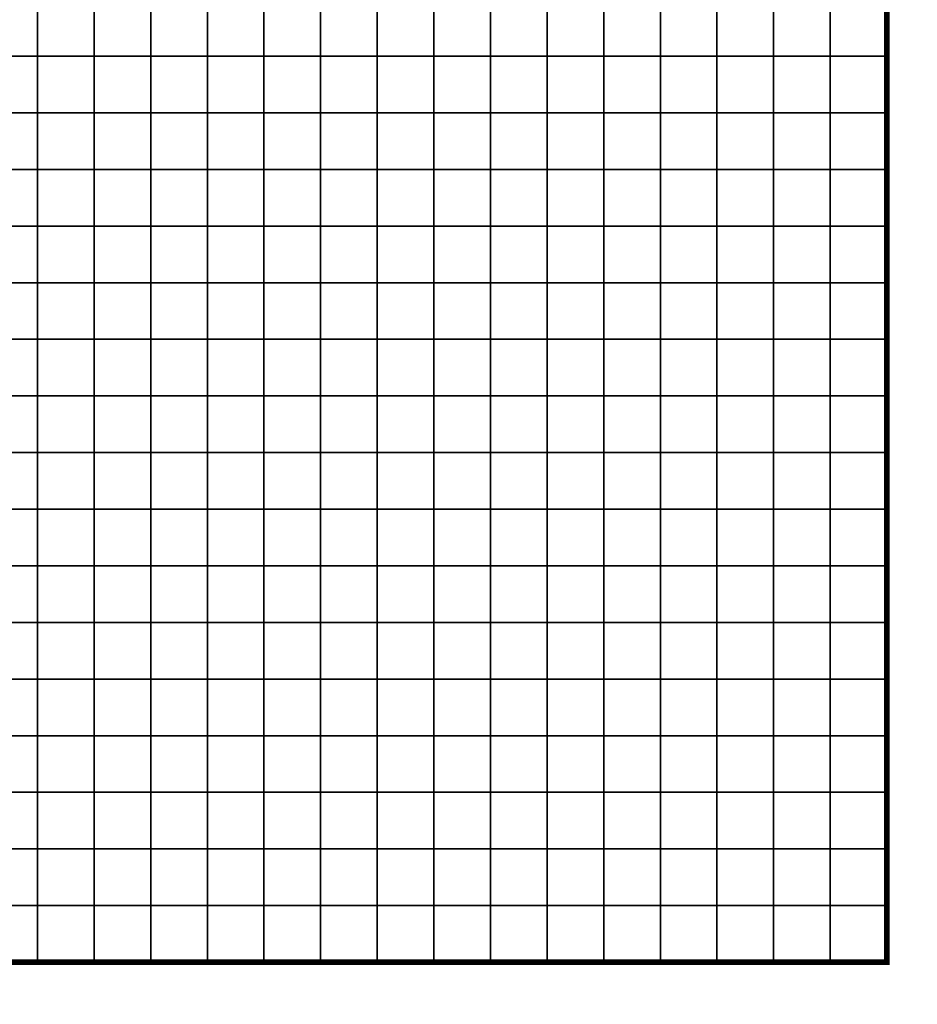
# Model space of a CAD drawing. Units: metres. Extents: x -748954 to -595026, y -271685 to -173562.
# Drawn here: x -726315 to -726156, y -224708 to -224534 of the extents above; entities that cross this region are included whole.
import ezdxf

# ---------------------------------------------------------------- set-up
doc = ezdxf.new("R2010")
doc.units = ezdxf.units.M
doc.header["$MEASUREMENT"] = 0
doc.layers.add('AREAS', color=3, linetype='Continuous')
doc.layers.add('TILES', color=5, linetype='Continuous')
picture_1 = doc.add_image_def('image2.png', size_in_pixel=(580, 716))

msp = doc.modelspace()

# ---------------------------------------------------------------- linework, layer by layer
at = {"layer": 'AREAS', "const_width": 1}
msp.add_lwpolyline([(-726461.78874, -224380.75236), (-726161.78874, -224380.75236), (-726161.78874, -224700.75236), (-726461.78874, -224700.75236)], close=True, dxfattribs=at)
at = {"layer": 'TILES', "flags": 128}
for points in [[(-726321.78874, -224540.75236), (-726321.78874, -224530.75236), (-726311.78874, -224530.75236), (-726311.78874, -224540.75236)], [(-726311.78874, -224540.75236), (-726311.78874, -224530.75236), (-726301.78874, -224530.75236), (-726301.78874, -224540.75236)], [(-726301.78874, -224540.75236), (-726301.78874, -224530.75236), (-726291.78874, -224530.75236), (-726291.78874, -224540.75236)], [(-726291.78874, -224540.75236), (-726291.78874, -224530.75236), (-726281.78874, -224530.75236), (-726281.78874, -224540.75236)], [(-726281.78874, -224540.75236), (-726281.78874, -224530.75236), (-726271.78874, -224530.75236), (-726271.78874, -224540.75236)], [(-726271.78874, -224540.75236), (-726271.78874, -224530.75236), (-726261.78874, -224530.75236), (-726261.78874, -224540.75236)], [(-726261.78874, -224540.75236), (-726261.78874, -224530.75236), (-726251.78874, -224530.75236), (-726251.78874, -224540.75236)], [(-726251.78874, -224540.75236), (-726251.78874, -224530.75236), (-726241.78874, -224530.75236), (-726241.78874, -224540.75236)], [(-726241.78874, -224540.75236), (-726241.78874, -224530.75236), (-726231.78874, -224530.75236), (-726231.78874, -224540.75236)], [(-726231.78874, -224540.75236), (-726231.78874, -224530.75236), (-726221.78874, -224530.75236), (-726221.78874, -224540.75236)], [(-726221.78874, -224540.75236), (-726221.78874, -224530.75236), (-726211.78874, -224530.75236), (-726211.78874, -224540.75236)], [(-726211.78874, -224540.75236), (-726211.78874, -224530.75236), (-726201.78874, -224530.75236), (-726201.78874, -224540.75236)], [(-726201.78874, -224540.75236), (-726201.78874, -224530.75236), (-726191.78874, -224530.75236), (-726191.78874, -224540.75236)], [(-726191.78874, -224540.75236), (-726191.78874, -224530.75236), (-726181.78874, -224530.75236), (-726181.78874, -224540.75236)], [(-726181.78874, -224540.75236), (-726181.78874, -224530.75236), (-726171.78874, -224530.75236), (-726171.78874, -224540.75236)], [(-726171.78874, -224540.75236), (-726171.78874, -224530.75236), (-726161.78874, -224530.75236), (-726161.78874, -224540.75236)], [(-726321.78874, -224550.75236), (-726321.78874, -224540.75236), (-726311.78874, -224540.75236), (-726311.78874, -224550.75236)], [(-726311.78874, -224550.75236), (-726311.78874, -224540.75236), (-726301.78874, -224540.75236), (-726301.78874, -224550.75236)], [(-726301.78874, -224550.75236), (-726301.78874, -224540.75236), (-726291.78874, -224540.75236), (-726291.78874, -224550.75236)], [(-726291.78874, -224550.75236), (-726291.78874, -224540.75236), (-726281.78874, -224540.75236), (-726281.78874, -224550.75236)], [(-726281.78874, -224550.75236), (-726281.78874, -224540.75236), (-726271.78874, -224540.75236), (-726271.78874, -224550.75236)], [(-726271.78874, -224550.75236), (-726271.78874, -224540.75236), (-726261.78874, -224540.75236), (-726261.78874, -224550.75236)], [(-726261.78874, -224550.75236), (-726261.78874, -224540.75236), (-726251.78874, -224540.75236), (-726251.78874, -224550.75236)], [(-726251.78874, -224550.75236), (-726251.78874, -224540.75236), (-726241.78874, -224540.75236), (-726241.78874, -224550.75236)], [(-726241.78874, -224550.75236), (-726241.78874, -224540.75236), (-726231.78874, -224540.75236), (-726231.78874, -224550.75236)], [(-726231.78874, -224550.75236), (-726231.78874, -224540.75236), (-726221.78874, -224540.75236), (-726221.78874, -224550.75236)], [(-726221.78874, -224550.75236), (-726221.78874, -224540.75236), (-726211.78874, -224540.75236), (-726211.78874, -224550.75236)], [(-726211.78874, -224550.75236), (-726211.78874, -224540.75236), (-726201.78874, -224540.75236), (-726201.78874, -224550.75236)], [(-726201.78874, -224550.75236), (-726201.78874, -224540.75236), (-726191.78874, -224540.75236), (-726191.78874, -224550.75236)], [(-726191.78874, -224550.75236), (-726191.78874, -224540.75236), (-726181.78874, -224540.75236), (-726181.78874, -224550.75236)], [(-726181.78874, -224550.75236), (-726181.78874, -224540.75236), (-726171.78874, -224540.75236), (-726171.78874, -224550.75236)], [(-726171.78874, -224550.75236), (-726171.78874, -224540.75236), (-726161.78874, -224540.75236), (-726161.78874, -224550.75236)], [(-726321.78874, -224560.75236), (-726321.78874, -224550.75236), (-726311.78874, -224550.75236), (-726311.78874, -224560.75236)], [(-726311.78874, -224560.75236), (-726311.78874, -224550.75236), (-726301.78874, -224550.75236), (-726301.78874, -224560.75236)], [(-726301.78874, -224560.75236), (-726301.78874, -224550.75236), (-726291.78874, -224550.75236), (-726291.78874, -224560.75236)], [(-726291.78874, -224560.75236), (-726291.78874, -224550.75236), (-726281.78874, -224550.75236), (-726281.78874, -224560.75236)], [(-726281.78874, -224560.75236), (-726281.78874, -224550.75236), (-726271.78874, -224550.75236), (-726271.78874, -224560.75236)], [(-726271.78874, -224560.75236), (-726271.78874, -224550.75236), (-726261.78874, -224550.75236), (-726261.78874, -224560.75236)], [(-726261.78874, -224560.75236), (-726261.78874, -224550.75236), (-726251.78874, -224550.75236), (-726251.78874, -224560.75236)], [(-726251.78874, -224560.75236), (-726251.78874, -224550.75236), (-726241.78874, -224550.75236), (-726241.78874, -224560.75236)], [(-726241.78874, -224560.75236), (-726241.78874, -224550.75236), (-726231.78874, -224550.75236), (-726231.78874, -224560.75236)], [(-726231.78874, -224560.75236), (-726231.78874, -224550.75236), (-726221.78874, -224550.75236), (-726221.78874, -224560.75236)], [(-726221.78874, -224560.75236), (-726221.78874, -224550.75236), (-726211.78874, -224550.75236), (-726211.78874, -224560.75236)], [(-726211.78874, -224560.75236), (-726211.78874, -224550.75236), (-726201.78874, -224550.75236), (-726201.78874, -224560.75236)], [(-726201.78874, -224560.75236), (-726201.78874, -224550.75236), (-726191.78874, -224550.75236), (-726191.78874, -224560.75236)], [(-726191.78874, -224560.75236), (-726191.78874, -224550.75236), (-726181.78874, -224550.75236), (-726181.78874, -224560.75236)], [(-726181.78874, -224560.75236), (-726181.78874, -224550.75236), (-726171.78874, -224550.75236), (-726171.78874, -224560.75236)], [(-726171.78874, -224560.75236), (-726171.78874, -224550.75236), (-726161.78874, -224550.75236), (-726161.78874, -224560.75236)], [(-726321.78874, -224570.75236), (-726321.78874, -224560.75236), (-726311.78874, -224560.75236), (-726311.78874, -224570.75236)], [(-726311.78874, -224570.75236), (-726311.78874, -224560.75236), (-726301.78874, -224560.75236), (-726301.78874, -224570.75236)], [(-726301.78874, -224570.75236), (-726301.78874, -224560.75236), (-726291.78874, -224560.75236), (-726291.78874, -224570.75236)], [(-726291.78874, -224570.75236), (-726291.78874, -224560.75236), (-726281.78874, -224560.75236), (-726281.78874, -224570.75236)], [(-726281.78874, -224570.75236), (-726281.78874, -224560.75236), (-726271.78874, -224560.75236), (-726271.78874, -224570.75236)], [(-726271.78874, -224570.75236), (-726271.78874, -224560.75236), (-726261.78874, -224560.75236), (-726261.78874, -224570.75236)], [(-726261.78874, -224570.75236), (-726261.78874, -224560.75236), (-726251.78874, -224560.75236), (-726251.78874, -224570.75236)], [(-726251.78874, -224570.75236), (-726251.78874, -224560.75236), (-726241.78874, -224560.75236), (-726241.78874, -224570.75236)], [(-726241.78874, -224570.75236), (-726241.78874, -224560.75236), (-726231.78874, -224560.75236), (-726231.78874, -224570.75236)], [(-726231.78874, -224570.75236), (-726231.78874, -224560.75236), (-726221.78874, -224560.75236), (-726221.78874, -224570.75236)], [(-726221.78874, -224570.75236), (-726221.78874, -224560.75236), (-726211.78874, -224560.75236), (-726211.78874, -224570.75236)], [(-726211.78874, -224570.75236), (-726211.78874, -224560.75236), (-726201.78874, -224560.75236), (-726201.78874, -224570.75236)], [(-726201.78874, -224570.75236), (-726201.78874, -224560.75236), (-726191.78874, -224560.75236), (-726191.78874, -224570.75236)], [(-726191.78874, -224570.75236), (-726191.78874, -224560.75236), (-726181.78874, -224560.75236), (-726181.78874, -224570.75236)], [(-726181.78874, -224570.75236), (-726181.78874, -224560.75236), (-726171.78874, -224560.75236), (-726171.78874, -224570.75236)], [(-726171.78874, -224570.75236), (-726171.78874, -224560.75236), (-726161.78874, -224560.75236), (-726161.78874, -224570.75236)], [(-726321.78874, -224580.75236), (-726321.78874, -224570.75236), (-726311.78874, -224570.75236), (-726311.78874, -224580.75236)], [(-726311.78874, -224580.75236), (-726311.78874, -224570.75236), (-726301.78874, -224570.75236), (-726301.78874, -224580.75236)], [(-726301.78874, -224580.75236), (-726301.78874, -224570.75236), (-726291.78874, -224570.75236), (-726291.78874, -224580.75236)], [(-726291.78874, -224580.75236), (-726291.78874, -224570.75236), (-726281.78874, -224570.75236), (-726281.78874, -224580.75236)], [(-726281.78874, -224580.75236), (-726281.78874, -224570.75236), (-726271.78874, -224570.75236), (-726271.78874, -224580.75236)], [(-726271.78874, -224580.75236), (-726271.78874, -224570.75236), (-726261.78874, -224570.75236), (-726261.78874, -224580.75236)], [(-726261.78874, -224580.75236), (-726261.78874, -224570.75236), (-726251.78874, -224570.75236), (-726251.78874, -224580.75236)], [(-726251.78874, -224580.75236), (-726251.78874, -224570.75236), (-726241.78874, -224570.75236), (-726241.78874, -224580.75236)], [(-726241.78874, -224580.75236), (-726241.78874, -224570.75236), (-726231.78874, -224570.75236), (-726231.78874, -224580.75236)], [(-726231.78874, -224580.75236), (-726231.78874, -224570.75236), (-726221.78874, -224570.75236), (-726221.78874, -224580.75236)], [(-726221.78874, -224580.75236), (-726221.78874, -224570.75236), (-726211.78874, -224570.75236), (-726211.78874, -224580.75236)], [(-726211.78874, -224580.75236), (-726211.78874, -224570.75236), (-726201.78874, -224570.75236), (-726201.78874, -224580.75236)], [(-726201.78874, -224580.75236), (-726201.78874, -224570.75236), (-726191.78874, -224570.75236), (-726191.78874, -224580.75236)], [(-726191.78874, -224580.75236), (-726191.78874, -224570.75236), (-726181.78874, -224570.75236), (-726181.78874, -224580.75236)], [(-726181.78874, -224580.75236), (-726181.78874, -224570.75236), (-726171.78874, -224570.75236), (-726171.78874, -224580.75236)], [(-726171.78874, -224580.75236), (-726171.78874, -224570.75236), (-726161.78874, -224570.75236), (-726161.78874, -224580.75236)], [(-726321.78874, -224590.75236), (-726321.78874, -224580.75236), (-726311.78874, -224580.75236), (-726311.78874, -224590.75236)], [(-726311.78874, -224590.75236), (-726311.78874, -224580.75236), (-726301.78874, -224580.75236), (-726301.78874, -224590.75236)], [(-726301.78874, -224590.75236), (-726301.78874, -224580.75236), (-726291.78874, -224580.75236), (-726291.78874, -224590.75236)], [(-726291.78874, -224590.75236), (-726291.78874, -224580.75236), (-726281.78874, -224580.75236), (-726281.78874, -224590.75236)], [(-726281.78874, -224590.75236), (-726281.78874, -224580.75236), (-726271.78874, -224580.75236), (-726271.78874, -224590.75236)], [(-726271.78874, -224590.75236), (-726271.78874, -224580.75236), (-726261.78874, -224580.75236), (-726261.78874, -224590.75236)], [(-726261.78874, -224590.75236), (-726261.78874, -224580.75236), (-726251.78874, -224580.75236), (-726251.78874, -224590.75236)], [(-726251.78874, -224590.75236), (-726251.78874, -224580.75236), (-726241.78874, -224580.75236), (-726241.78874, -224590.75236)], [(-726241.78874, -224590.75236), (-726241.78874, -224580.75236), (-726231.78874, -224580.75236), (-726231.78874, -224590.75236)], [(-726231.78874, -224590.75236), (-726231.78874, -224580.75236), (-726221.78874, -224580.75236), (-726221.78874, -224590.75236)], [(-726221.78874, -224590.75236), (-726221.78874, -224580.75236), (-726211.78874, -224580.75236), (-726211.78874, -224590.75236)], [(-726211.78874, -224590.75236), (-726211.78874, -224580.75236), (-726201.78874, -224580.75236), (-726201.78874, -224590.75236)], [(-726201.78874, -224590.75236), (-726201.78874, -224580.75236), (-726191.78874, -224580.75236), (-726191.78874, -224590.75236)], [(-726191.78874, -224590.75236), (-726191.78874, -224580.75236), (-726181.78874, -224580.75236), (-726181.78874, -224590.75236)], [(-726181.78874, -224590.75236), (-726181.78874, -224580.75236), (-726171.78874, -224580.75236), (-726171.78874, -224590.75236)], [(-726171.78874, -224590.75236), (-726171.78874, -224580.75236), (-726161.78874, -224580.75236), (-726161.78874, -224590.75236)], [(-726321.78874, -224600.75236), (-726321.78874, -224590.75236), (-726311.78874, -224590.75236), (-726311.78874, -224600.75236)], [(-726311.78874, -224600.75236), (-726311.78874, -224590.75236), (-726301.78874, -224590.75236), (-726301.78874, -224600.75236)], [(-726301.78874, -224600.75236), (-726301.78874, -224590.75236), (-726291.78874, -224590.75236), (-726291.78874, -224600.75236)], [(-726291.78874, -224600.75236), (-726291.78874, -224590.75236), (-726281.78874, -224590.75236), (-726281.78874, -224600.75236)], [(-726281.78874, -224600.75236), (-726281.78874, -224590.75236), (-726271.78874, -224590.75236), (-726271.78874, -224600.75236)], [(-726271.78874, -224600.75236), (-726271.78874, -224590.75236), (-726261.78874, -224590.75236), (-726261.78874, -224600.75236)], [(-726261.78874, -224600.75236), (-726261.78874, -224590.75236), (-726251.78874, -224590.75236), (-726251.78874, -224600.75236)], [(-726251.78874, -224600.75236), (-726251.78874, -224590.75236), (-726241.78874, -224590.75236), (-726241.78874, -224600.75236)], [(-726241.78874, -224600.75236), (-726241.78874, -224590.75236), (-726231.78874, -224590.75236), (-726231.78874, -224600.75236)], [(-726231.78874, -224600.75236), (-726231.78874, -224590.75236), (-726221.78874, -224590.75236), (-726221.78874, -224600.75236)], [(-726221.78874, -224600.75236), (-726221.78874, -224590.75236), (-726211.78874, -224590.75236), (-726211.78874, -224600.75236)], [(-726211.78874, -224600.75236), (-726211.78874, -224590.75236), (-726201.78874, -224590.75236), (-726201.78874, -224600.75236)], [(-726201.78874, -224600.75236), (-726201.78874, -224590.75236), (-726191.78874, -224590.75236), (-726191.78874, -224600.75236)], [(-726191.78874, -224600.75236), (-726191.78874, -224590.75236), (-726181.78874, -224590.75236), (-726181.78874, -224600.75236)], [(-726181.78874, -224600.75236), (-726181.78874, -224590.75236), (-726171.78874, -224590.75236), (-726171.78874, -224600.75236)], [(-726171.78874, -224600.75236), (-726171.78874, -224590.75236), (-726161.78874, -224590.75236), (-726161.78874, -224600.75236)], [(-726321.78874, -224610.75236), (-726321.78874, -224600.75236), (-726311.78874, -224600.75236), (-726311.78874, -224610.75236)], [(-726311.78874, -224610.75236), (-726311.78874, -224600.75236), (-726301.78874, -224600.75236), (-726301.78874, -224610.75236)], [(-726301.78874, -224610.75236), (-726301.78874, -224600.75236), (-726291.78874, -224600.75236), (-726291.78874, -224610.75236)], [(-726291.78874, -224610.75236), (-726291.78874, -224600.75236), (-726281.78874, -224600.75236), (-726281.78874, -224610.75236)], [(-726281.78874, -224610.75236), (-726281.78874, -224600.75236), (-726271.78874, -224600.75236), (-726271.78874, -224610.75236)], [(-726271.78874, -224610.75236), (-726271.78874, -224600.75236), (-726261.78874, -224600.75236), (-726261.78874, -224610.75236)], [(-726261.78874, -224610.75236), (-726261.78874, -224600.75236), (-726251.78874, -224600.75236), (-726251.78874, -224610.75236)], [(-726251.78874, -224610.75236), (-726251.78874, -224600.75236), (-726241.78874, -224600.75236), (-726241.78874, -224610.75236)], [(-726241.78874, -224610.75236), (-726241.78874, -224600.75236), (-726231.78874, -224600.75236), (-726231.78874, -224610.75236)], [(-726231.78874, -224610.75236), (-726231.78874, -224600.75236), (-726221.78874, -224600.75236), (-726221.78874, -224610.75236)], [(-726221.78874, -224610.75236), (-726221.78874, -224600.75236), (-726211.78874, -224600.75236), (-726211.78874, -224610.75236)], [(-726211.78874, -224610.75236), (-726211.78874, -224600.75236), (-726201.78874, -224600.75236), (-726201.78874, -224610.75236)], [(-726201.78874, -224610.75236), (-726201.78874, -224600.75236), (-726191.78874, -224600.75236), (-726191.78874, -224610.75236)], [(-726191.78874, -224610.75236), (-726191.78874, -224600.75236), (-726181.78874, -224600.75236), (-726181.78874, -224610.75236)], [(-726181.78874, -224610.75236), (-726181.78874, -224600.75236), (-726171.78874, -224600.75236), (-726171.78874, -224610.75236)], [(-726171.78874, -224610.75236), (-726171.78874, -224600.75236), (-726161.78874, -224600.75236), (-726161.78874, -224610.75236)], [(-726321.78874, -224620.75236), (-726321.78874, -224610.75236), (-726311.78874, -224610.75236), (-726311.78874, -224620.75236)], [(-726311.78874, -224620.75236), (-726311.78874, -224610.75236), (-726301.78874, -224610.75236), (-726301.78874, -224620.75236)], [(-726301.78874, -224620.75236), (-726301.78874, -224610.75236), (-726291.78874, -224610.75236), (-726291.78874, -224620.75236)], [(-726291.78874, -224620.75236), (-726291.78874, -224610.75236), (-726281.78874, -224610.75236), (-726281.78874, -224620.75236)], [(-726281.78874, -224620.75236), (-726281.78874, -224610.75236), (-726271.78874, -224610.75236), (-726271.78874, -224620.75236)], [(-726271.78874, -224620.75236), (-726271.78874, -224610.75236), (-726261.78874, -224610.75236), (-726261.78874, -224620.75236)], [(-726261.78874, -224620.75236), (-726261.78874, -224610.75236), (-726251.78874, -224610.75236), (-726251.78874, -224620.75236)], [(-726251.78874, -224620.75236), (-726251.78874, -224610.75236), (-726241.78874, -224610.75236), (-726241.78874, -224620.75236)], [(-726241.78874, -224620.75236), (-726241.78874, -224610.75236), (-726231.78874, -224610.75236), (-726231.78874, -224620.75236)], [(-726231.78874, -224620.75236), (-726231.78874, -224610.75236), (-726221.78874, -224610.75236), (-726221.78874, -224620.75236)], [(-726221.78874, -224620.75236), (-726221.78874, -224610.75236), (-726211.78874, -224610.75236), (-726211.78874, -224620.75236)], [(-726211.78874, -224620.75236), (-726211.78874, -224610.75236), (-726201.78874, -224610.75236), (-726201.78874, -224620.75236)], [(-726201.78874, -224620.75236), (-726201.78874, -224610.75236), (-726191.78874, -224610.75236), (-726191.78874, -224620.75236)], [(-726191.78874, -224620.75236), (-726191.78874, -224610.75236), (-726181.78874, -224610.75236), (-726181.78874, -224620.75236)], [(-726181.78874, -224620.75236), (-726181.78874, -224610.75236), (-726171.78874, -224610.75236), (-726171.78874, -224620.75236)], [(-726171.78874, -224620.75236), (-726171.78874, -224610.75236), (-726161.78874, -224610.75236), (-726161.78874, -224620.75236)], [(-726321.78874, -224630.75236), (-726321.78874, -224620.75236), (-726311.78874, -224620.75236), (-726311.78874, -224630.75236)], [(-726311.78874, -224630.75236), (-726311.78874, -224620.75236), (-726301.78874, -224620.75236), (-726301.78874, -224630.75236)], [(-726301.78874, -224630.75236), (-726301.78874, -224620.75236), (-726291.78874, -224620.75236), (-726291.78874, -224630.75236)], [(-726291.78874, -224630.75236), (-726291.78874, -224620.75236), (-726281.78874, -224620.75236), (-726281.78874, -224630.75236)], [(-726281.78874, -224630.75236), (-726281.78874, -224620.75236), (-726271.78874, -224620.75236), (-726271.78874, -224630.75236)], [(-726271.78874, -224630.75236), (-726271.78874, -224620.75236), (-726261.78874, -224620.75236), (-726261.78874, -224630.75236)], [(-726261.78874, -224630.75236), (-726261.78874, -224620.75236), (-726251.78874, -224620.75236), (-726251.78874, -224630.75236)], [(-726251.78874, -224630.75236), (-726251.78874, -224620.75236), (-726241.78874, -224620.75236), (-726241.78874, -224630.75236)], [(-726241.78874, -224630.75236), (-726241.78874, -224620.75236), (-726231.78874, -224620.75236), (-726231.78874, -224630.75236)], [(-726231.78874, -224630.75236), (-726231.78874, -224620.75236), (-726221.78874, -224620.75236), (-726221.78874, -224630.75236)], [(-726221.78874, -224630.75236), (-726221.78874, -224620.75236), (-726211.78874, -224620.75236), (-726211.78874, -224630.75236)], [(-726211.78874, -224630.75236), (-726211.78874, -224620.75236), (-726201.78874, -224620.75236), (-726201.78874, -224630.75236)], [(-726201.78874, -224630.75236), (-726201.78874, -224620.75236), (-726191.78874, -224620.75236), (-726191.78874, -224630.75236)], [(-726191.78874, -224630.75236), (-726191.78874, -224620.75236), (-726181.78874, -224620.75236), (-726181.78874, -224630.75236)], [(-726181.78874, -224630.75236), (-726181.78874, -224620.75236), (-726171.78874, -224620.75236), (-726171.78874, -224630.75236)], [(-726171.78874, -224630.75236), (-726171.78874, -224620.75236), (-726161.78874, -224620.75236), (-726161.78874, -224630.75236)], [(-726321.78874, -224640.75236), (-726321.78874, -224630.75236), (-726311.78874, -224630.75236), (-726311.78874, -224640.75236)], [(-726311.78874, -224640.75236), (-726311.78874, -224630.75236), (-726301.78874, -224630.75236), (-726301.78874, -224640.75236)], [(-726301.78874, -224640.75236), (-726301.78874, -224630.75236), (-726291.78874, -224630.75236), (-726291.78874, -224640.75236)], [(-726291.78874, -224640.75236), (-726291.78874, -224630.75236), (-726281.78874, -224630.75236), (-726281.78874, -224640.75236)], [(-726281.78874, -224640.75236), (-726281.78874, -224630.75236), (-726271.78874, -224630.75236), (-726271.78874, -224640.75236)], [(-726271.78874, -224640.75236), (-726271.78874, -224630.75236), (-726261.78874, -224630.75236), (-726261.78874, -224640.75236)], [(-726261.78874, -224640.75236), (-726261.78874, -224630.75236), (-726251.78874, -224630.75236), (-726251.78874, -224640.75236)], [(-726251.78874, -224640.75236), (-726251.78874, -224630.75236), (-726241.78874, -224630.75236), (-726241.78874, -224640.75236)], [(-726241.78874, -224640.75236), (-726241.78874, -224630.75236), (-726231.78874, -224630.75236), (-726231.78874, -224640.75236)], [(-726231.78874, -224640.75236), (-726231.78874, -224630.75236), (-726221.78874, -224630.75236), (-726221.78874, -224640.75236)], [(-726221.78874, -224640.75236), (-726221.78874, -224630.75236), (-726211.78874, -224630.75236), (-726211.78874, -224640.75236)], [(-726211.78874, -224640.75236), (-726211.78874, -224630.75236), (-726201.78874, -224630.75236), (-726201.78874, -224640.75236)], [(-726201.78874, -224640.75236), (-726201.78874, -224630.75236), (-726191.78874, -224630.75236), (-726191.78874, -224640.75236)], [(-726191.78874, -224640.75236), (-726191.78874, -224630.75236), (-726181.78874, -224630.75236), (-726181.78874, -224640.75236)], [(-726181.78874, -224640.75236), (-726181.78874, -224630.75236), (-726171.78874, -224630.75236), (-726171.78874, -224640.75236)], [(-726171.78874, -224640.75236), (-726171.78874, -224630.75236), (-726161.78874, -224630.75236), (-726161.78874, -224640.75236)], [(-726321.78874, -224650.75236), (-726321.78874, -224640.75236), (-726311.78874, -224640.75236), (-726311.78874, -224650.75236)], [(-726311.78874, -224650.75236), (-726311.78874, -224640.75236), (-726301.78874, -224640.75236), (-726301.78874, -224650.75236)], [(-726301.78874, -224650.75236), (-726301.78874, -224640.75236), (-726291.78874, -224640.75236), (-726291.78874, -224650.75236)], [(-726291.78874, -224650.75236), (-726291.78874, -224640.75236), (-726281.78874, -224640.75236), (-726281.78874, -224650.75236)], [(-726281.78874, -224650.75236), (-726281.78874, -224640.75236), (-726271.78874, -224640.75236), (-726271.78874, -224650.75236)], [(-726271.78874, -224650.75236), (-726271.78874, -224640.75236), (-726261.78874, -224640.75236), (-726261.78874, -224650.75236)], [(-726261.78874, -224650.75236), (-726261.78874, -224640.75236), (-726251.78874, -224640.75236), (-726251.78874, -224650.75236)], [(-726251.78874, -224650.75236), (-726251.78874, -224640.75236), (-726241.78874, -224640.75236), (-726241.78874, -224650.75236)], [(-726241.78874, -224650.75236), (-726241.78874, -224640.75236), (-726231.78874, -224640.75236), (-726231.78874, -224650.75236)], [(-726231.78874, -224650.75236), (-726231.78874, -224640.75236), (-726221.78874, -224640.75236), (-726221.78874, -224650.75236)], [(-726221.78874, -224650.75236), (-726221.78874, -224640.75236), (-726211.78874, -224640.75236), (-726211.78874, -224650.75236)], [(-726211.78874, -224650.75236), (-726211.78874, -224640.75236), (-726201.78874, -224640.75236), (-726201.78874, -224650.75236)], [(-726201.78874, -224650.75236), (-726201.78874, -224640.75236), (-726191.78874, -224640.75236), (-726191.78874, -224650.75236)], [(-726191.78874, -224650.75236), (-726191.78874, -224640.75236), (-726181.78874, -224640.75236), (-726181.78874, -224650.75236)], [(-726181.78874, -224650.75236), (-726181.78874, -224640.75236), (-726171.78874, -224640.75236), (-726171.78874, -224650.75236)], [(-726171.78874, -224650.75236), (-726171.78874, -224640.75236), (-726161.78874, -224640.75236), (-726161.78874, -224650.75236)], [(-726321.78874, -224660.75236), (-726321.78874, -224650.75236), (-726311.78874, -224650.75236), (-726311.78874, -224660.75236)], [(-726311.78874, -224660.75236), (-726311.78874, -224650.75236), (-726301.78874, -224650.75236), (-726301.78874, -224660.75236)], [(-726301.78874, -224660.75236), (-726301.78874, -224650.75236), (-726291.78874, -224650.75236), (-726291.78874, -224660.75236)], [(-726291.78874, -224660.75236), (-726291.78874, -224650.75236), (-726281.78874, -224650.75236), (-726281.78874, -224660.75236)], [(-726281.78874, -224660.75236), (-726281.78874, -224650.75236), (-726271.78874, -224650.75236), (-726271.78874, -224660.75236)], [(-726271.78874, -224660.75236), (-726271.78874, -224650.75236), (-726261.78874, -224650.75236), (-726261.78874, -224660.75236)], [(-726261.78874, -224660.75236), (-726261.78874, -224650.75236), (-726251.78874, -224650.75236), (-726251.78874, -224660.75236)], [(-726251.78874, -224660.75236), (-726251.78874, -224650.75236), (-726241.78874, -224650.75236), (-726241.78874, -224660.75236)], [(-726241.78874, -224660.75236), (-726241.78874, -224650.75236), (-726231.78874, -224650.75236), (-726231.78874, -224660.75236)], [(-726231.78874, -224660.75236), (-726231.78874, -224650.75236), (-726221.78874, -224650.75236), (-726221.78874, -224660.75236)], [(-726221.78874, -224660.75236), (-726221.78874, -224650.75236), (-726211.78874, -224650.75236), (-726211.78874, -224660.75236)], [(-726211.78874, -224660.75236), (-726211.78874, -224650.75236), (-726201.78874, -224650.75236), (-726201.78874, -224660.75236)], [(-726201.78874, -224660.75236), (-726201.78874, -224650.75236), (-726191.78874, -224650.75236), (-726191.78874, -224660.75236)], [(-726191.78874, -224660.75236), (-726191.78874, -224650.75236), (-726181.78874, -224650.75236), (-726181.78874, -224660.75236)], [(-726181.78874, -224660.75236), (-726181.78874, -224650.75236), (-726171.78874, -224650.75236), (-726171.78874, -224660.75236)], [(-726171.78874, -224660.75236), (-726171.78874, -224650.75236), (-726161.78874, -224650.75236), (-726161.78874, -224660.75236)], [(-726321.78874, -224670.75236), (-726321.78874, -224660.75236), (-726311.78874, -224660.75236), (-726311.78874, -224670.75236)], [(-726311.78874, -224670.75236), (-726311.78874, -224660.75236), (-726301.78874, -224660.75236), (-726301.78874, -224670.75236)], [(-726301.78874, -224670.75236), (-726301.78874, -224660.75236), (-726291.78874, -224660.75236), (-726291.78874, -224670.75236)], [(-726291.78874, -224670.75236), (-726291.78874, -224660.75236), (-726281.78874, -224660.75236), (-726281.78874, -224670.75236)], [(-726281.78874, -224670.75236), (-726281.78874, -224660.75236), (-726271.78874, -224660.75236), (-726271.78874, -224670.75236)], [(-726271.78874, -224670.75236), (-726271.78874, -224660.75236), (-726261.78874, -224660.75236), (-726261.78874, -224670.75236)], [(-726261.78874, -224670.75236), (-726261.78874, -224660.75236), (-726251.78874, -224660.75236), (-726251.78874, -224670.75236)], [(-726251.78874, -224670.75236), (-726251.78874, -224660.75236), (-726241.78874, -224660.75236), (-726241.78874, -224670.75236)], [(-726241.78874, -224670.75236), (-726241.78874, -224660.75236), (-726231.78874, -224660.75236), (-726231.78874, -224670.75236)], [(-726231.78874, -224670.75236), (-726231.78874, -224660.75236), (-726221.78874, -224660.75236), (-726221.78874, -224670.75236)], [(-726221.78874, -224670.75236), (-726221.78874, -224660.75236), (-726211.78874, -224660.75236), (-726211.78874, -224670.75236)], [(-726211.78874, -224670.75236), (-726211.78874, -224660.75236), (-726201.78874, -224660.75236), (-726201.78874, -224670.75236)], [(-726201.78874, -224670.75236), (-726201.78874, -224660.75236), (-726191.78874, -224660.75236), (-726191.78874, -224670.75236)], [(-726191.78874, -224670.75236), (-726191.78874, -224660.75236), (-726181.78874, -224660.75236), (-726181.78874, -224670.75236)], [(-726181.78874, -224670.75236), (-726181.78874, -224660.75236), (-726171.78874, -224660.75236), (-726171.78874, -224670.75236)], [(-726171.78874, -224670.75236), (-726171.78874, -224660.75236), (-726161.78874, -224660.75236), (-726161.78874, -224670.75236)], [(-726321.78874, -224680.75236), (-726321.78874, -224670.75236), (-726311.78874, -224670.75236), (-726311.78874, -224680.75236)], [(-726311.78874, -224680.75236), (-726311.78874, -224670.75236), (-726301.78874, -224670.75236), (-726301.78874, -224680.75236)], [(-726301.78874, -224680.75236), (-726301.78874, -224670.75236), (-726291.78874, -224670.75236), (-726291.78874, -224680.75236)], [(-726291.78874, -224680.75236), (-726291.78874, -224670.75236), (-726281.78874, -224670.75236), (-726281.78874, -224680.75236)], [(-726281.78874, -224680.75236), (-726281.78874, -224670.75236), (-726271.78874, -224670.75236), (-726271.78874, -224680.75236)], [(-726271.78874, -224680.75236), (-726271.78874, -224670.75236), (-726261.78874, -224670.75236), (-726261.78874, -224680.75236)], [(-726261.78874, -224680.75236), (-726261.78874, -224670.75236), (-726251.78874, -224670.75236), (-726251.78874, -224680.75236)], [(-726251.78874, -224680.75236), (-726251.78874, -224670.75236), (-726241.78874, -224670.75236), (-726241.78874, -224680.75236)], [(-726241.78874, -224680.75236), (-726241.78874, -224670.75236), (-726231.78874, -224670.75236), (-726231.78874, -224680.75236)], [(-726231.78874, -224680.75236), (-726231.78874, -224670.75236), (-726221.78874, -224670.75236), (-726221.78874, -224680.75236)], [(-726221.78874, -224680.75236), (-726221.78874, -224670.75236), (-726211.78874, -224670.75236), (-726211.78874, -224680.75236)], [(-726211.78874, -224680.75236), (-726211.78874, -224670.75236), (-726201.78874, -224670.75236), (-726201.78874, -224680.75236)], [(-726201.78874, -224680.75236), (-726201.78874, -224670.75236), (-726191.78874, -224670.75236), (-726191.78874, -224680.75236)], [(-726191.78874, -224680.75236), (-726191.78874, -224670.75236), (-726181.78874, -224670.75236), (-726181.78874, -224680.75236)], [(-726181.78874, -224680.75236), (-726181.78874, -224670.75236), (-726171.78874, -224670.75236), (-726171.78874, -224680.75236)], [(-726171.78874, -224680.75236), (-726171.78874, -224670.75236), (-726161.78874, -224670.75236), (-726161.78874, -224680.75236)], [(-726321.78874, -224690.75236), (-726321.78874, -224680.75236), (-726311.78874, -224680.75236), (-726311.78874, -224690.75236)], [(-726311.78874, -224690.75236), (-726311.78874, -224680.75236), (-726301.78874, -224680.75236), (-726301.78874, -224690.75236)], [(-726301.78874, -224690.75236), (-726301.78874, -224680.75236), (-726291.78874, -224680.75236), (-726291.78874, -224690.75236)], [(-726291.78874, -224690.75236), (-726291.78874, -224680.75236), (-726281.78874, -224680.75236), (-726281.78874, -224690.75236)], [(-726281.78874, -224690.75236), (-726281.78874, -224680.75236), (-726271.78874, -224680.75236), (-726271.78874, -224690.75236)], [(-726271.78874, -224690.75236), (-726271.78874, -224680.75236), (-726261.78874, -224680.75236), (-726261.78874, -224690.75236)], [(-726261.78874, -224690.75236), (-726261.78874, -224680.75236), (-726251.78874, -224680.75236), (-726251.78874, -224690.75236)], [(-726251.78874, -224690.75236), (-726251.78874, -224680.75236), (-726241.78874, -224680.75236), (-726241.78874, -224690.75236)], [(-726241.78874, -224690.75236), (-726241.78874, -224680.75236), (-726231.78874, -224680.75236), (-726231.78874, -224690.75236)], [(-726231.78874, -224690.75236), (-726231.78874, -224680.75236), (-726221.78874, -224680.75236), (-726221.78874, -224690.75236)], [(-726221.78874, -224690.75236), (-726221.78874, -224680.75236), (-726211.78874, -224680.75236), (-726211.78874, -224690.75236)], [(-726211.78874, -224690.75236), (-726211.78874, -224680.75236), (-726201.78874, -224680.75236), (-726201.78874, -224690.75236)], [(-726201.78874, -224690.75236), (-726201.78874, -224680.75236), (-726191.78874, -224680.75236), (-726191.78874, -224690.75236)], [(-726191.78874, -224690.75236), (-726191.78874, -224680.75236), (-726181.78874, -224680.75236), (-726181.78874, -224690.75236)], [(-726181.78874, -224690.75236), (-726181.78874, -224680.75236), (-726171.78874, -224680.75236), (-726171.78874, -224690.75236)], [(-726171.78874, -224690.75236), (-726171.78874, -224680.75236), (-726161.78874, -224680.75236), (-726161.78874, -224690.75236)], [(-726321.78874, -224700.75236), (-726321.78874, -224690.75236), (-726311.78874, -224690.75236), (-726311.78874, -224700.75236)], [(-726311.78874, -224700.75236), (-726311.78874, -224690.75236), (-726301.78874, -224690.75236), (-726301.78874, -224700.75236)], [(-726301.78874, -224700.75236), (-726301.78874, -224690.75236), (-726291.78874, -224690.75236), (-726291.78874, -224700.75236)], [(-726291.78874, -224700.75236), (-726291.78874, -224690.75236), (-726281.78874, -224690.75236), (-726281.78874, -224700.75236)], [(-726281.78874, -224700.75236), (-726281.78874, -224690.75236), (-726271.78874, -224690.75236), (-726271.78874, -224700.75236)], [(-726271.78874, -224700.75236), (-726271.78874, -224690.75236), (-726261.78874, -224690.75236), (-726261.78874, -224700.75236)], [(-726261.78874, -224700.75236), (-726261.78874, -224690.75236), (-726251.78874, -224690.75236), (-726251.78874, -224700.75236)], [(-726251.78874, -224700.75236), (-726251.78874, -224690.75236), (-726241.78874, -224690.75236), (-726241.78874, -224700.75236)], [(-726241.78874, -224700.75236), (-726241.78874, -224690.75236), (-726231.78874, -224690.75236), (-726231.78874, -224700.75236)], [(-726231.78874, -224700.75236), (-726231.78874, -224690.75236), (-726221.78874, -224690.75236), (-726221.78874, -224700.75236)], [(-726221.78874, -224700.75236), (-726221.78874, -224690.75236), (-726211.78874, -224690.75236), (-726211.78874, -224700.75236)], [(-726211.78874, -224700.75236), (-726211.78874, -224690.75236), (-726201.78874, -224690.75236), (-726201.78874, -224700.75236)], [(-726201.78874, -224700.75236), (-726201.78874, -224690.75236), (-726191.78874, -224690.75236), (-726191.78874, -224700.75236)], [(-726191.78874, -224700.75236), (-726191.78874, -224690.75236), (-726181.78874, -224690.75236), (-726181.78874, -224700.75236)], [(-726181.78874, -224700.75236), (-726181.78874, -224690.75236), (-726171.78874, -224690.75236), (-726171.78874, -224700.75236)], [(-726171.78874, -224700.75236), (-726171.78874, -224690.75236), (-726161.78874, -224690.75236), (-726161.78874, -224700.75236)]]:
    msp.add_lwpolyline(points, close=True, dxfattribs=at)

# ---------------------------------------------------------------- referenced raster images: frames only (the image files are external)
image = msp.add_image(picture_1, insert=(-748954.26462, -240217.89971), size_in_units=(50868.85057, 62796.71898))
image.dxf.flags = 7

doc.saveas('drawing.dxf')
